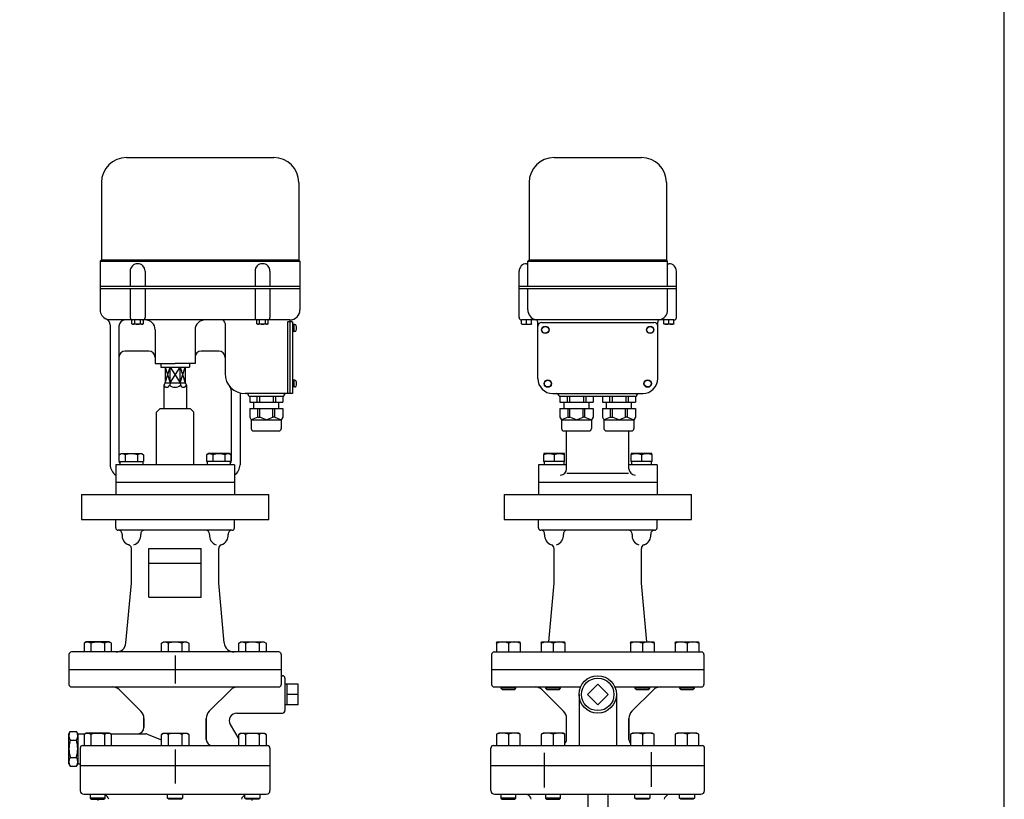
# Model space of a CAD drawing. Extents: x 154 to 4004, y 70 to 2674.
# Drawn here: x 3215 to 4004, y 706 to 1331 of the extents above; entities that cross this region are included whole.
import ezdxf

# ---------------------------------------------------------------- set-up
doc = ezdxf.new("R2010")
doc.units = 0
doc.header["$LTSCALE"] = 56
doc.layers.get('0').update_dxf_attribs({"linetype": 'CONTINUOUS'})

msp = doc.modelspace()

# ---------------------------------------------------------------- linework, layer by layer
for p, q in [((3300.858133, 1220.395245), (3418.858133, 1220.395245)), ((3643.36363, 1220.395245), (3713.36363, 1220.395245)), ((3280.858133, 1200.395245), (3280.858133, 1138.395245)), ((3438.858133, 1200.395245), (3438.858133, 1138.395245)), ((3623.36363, 1200.395245), (3623.36363, 1138.395245)), ((3733.36363, 1200.395245), (3733.36363, 1138.395245)), ((3279.858133, 1137.395245), (3280.858133, 1138.395245)), ((3279.858133, 1137.395245), (3439.858133, 1137.395245)), ((3279.858133, 1137.395245), (3279.858133, 1098.395245)), ((3280.858133, 1138.395245), (3438.858133, 1138.395245)), ((3439.858133, 1137.395245), (3438.858133, 1138.395245)), ((3439.858133, 1137.395245), (3439.858133, 1098.395245)), ((3622.363631, 1137.395245), (3623.363631, 1138.395245)), ((3622.363631, 1137.395245), (3734.363631, 1137.395245)), ((3622.363631, 1117.395245), (3622.363631, 1137.395245)), ((3623.363631, 1138.395245), (3733.363631, 1138.395245)), ((3734.363631, 1137.395245), (3733.363631, 1138.395245)), ((3734.363631, 1117.395245), (3734.363631, 1137.395245)), ((3303.858133, 1129.395245), (3303.858133, 1117.395245)), ((3315.858133, 1129.395245), (3315.858133, 1117.395245)), ((3403.858133, 1129.395245), (3403.858133, 1117.395245)), ((3415.858133, 1129.395245), (3415.858133, 1117.395245)), ((3615.363631, 1092.395245), (3615.363631, 1129.396046)), ((3621.363631, 1135.396046), (3622.363631, 1135.396046)), ((3734.363631, 1135.396046), (3735.363631, 1135.396046)), ((3741.363631, 1092.395245), (3741.363631, 1129.396046)), ((3279.858133, 1117.395245), (3439.858133, 1117.395245)), ((3439.858133, 1115.395245), (3279.858133, 1115.395245)), ((3303.858133, 1115.395245), (3303.858133, 1092.395245)), ((3315.858133, 1115.395245), (3315.858133, 1092.395245)), ((3403.858133, 1115.395245), (3403.858133, 1092.395245)), ((3415.858133, 1115.395245), (3415.858133, 1092.395245)), ((3615.363631, 1117.395245), (3741.363631, 1117.395245)), ((3741.363631, 1115.395245), (3615.363631, 1115.395245)), ((3622.363631, 1098.395245), (3622.363631, 1115.395245)), ((3734.363631, 1098.395245), (3734.363631, 1115.395245)), ((3431.858133, 1090.395245), (3285.858133, 1090.395245)), ((3305.239331, 1087.310245), (3305.239331, 1090.395245)), ((3307.548732, 1087.310245), (3307.548732, 1090.395245)), ((3312.167534, 1087.310245), (3312.167534, 1090.395245)), ((3314.476935, 1087.310245), (3314.476935, 1090.395245)), ((3405.239331, 1087.310245), (3405.239331, 1090.395245)), ((3407.548732, 1087.310245), (3407.548732, 1090.395245)), ((3412.167534, 1087.310245), (3412.167534, 1090.395245)), ((3414.476935, 1087.310245), (3414.476935, 1090.395245)), ((3429.858133, 1088.895245), (3429.858133, 1031.395245)), ((3433.858133, 1088.895245), (3429.858133, 1088.895245)), ((3431.858133, 1090.395245), (3431.858133, 1031.395245)), ((3431.858133, 1088.895245), (3431.858133, 1088.895245)), ((3433.858133, 1088.895245), (3433.858133, 1031.395245)), ((3739.363631, 1090.395245), (3617.363631, 1090.395245)), ((3617.363632, 1087.310245), (3617.363632, 1090.395245)), ((3621.363632, 1087.310245), (3621.363632, 1090.395245)), ((3625.363632, 1087.310245), (3625.363632, 1090.395245)), ((3630.363631, 1043.396046), (3630.363631, 1088.597286)), ((3633.363631, 1088.396046), (3723.363631, 1088.396046)), ((3726.363631, 1043.396046), (3726.363631, 1088.597286)), ((3731.36363, 1087.310245), (3731.36363, 1090.395245)), ((3735.36363, 1087.310245), (3735.36363, 1090.395245)), ((3739.36363, 1087.310245), (3739.36363, 1090.395245)), ((3287.858133, 1086.395245), (3287.858133, 974.395245)), ((3294.858133, 1085.395245), (3294.858133, 977.395245)), ((3305.239331, 1087.310245), (3305.958133, 1086.895245)), ((3313.758133, 1086.895245), (3305.958133, 1086.895245)), ((3314.476935, 1087.310245), (3313.758133, 1086.895245)), ((3323.858133, 1082.395245), (3323.858133, 1055.395245)), ((3355.858133, 1082.395245), (3355.858133, 1055.395245)), ((3379.858133, 1087.395245), (3379.858133, 1047.395245)), ((3405.239331, 1087.310245), (3405.958133, 1086.895245)), ((3413.758133, 1086.895245), (3405.958133, 1086.895245)), ((3414.476935, 1087.310245), (3413.758133, 1086.895245)), ((3434.358133, 1086.895245), (3433.858133, 1086.895245)), ((3434.358133, 1080.895245), (3433.858133, 1080.895245)), ((3434.358133, 1086.895245), (3434.358133, 1080.895245)), ((3435.797253, 1086.645245), (3434.358133, 1086.645245)), ((3435.797253, 1081.145245), (3434.358133, 1081.145245)), ((3435.058133, 1086.645245), (3435.058133, 1081.145245)), ((3617.363632, 1087.310245), (3617.463632, 1086.895245)), ((3617.463632, 1086.895245), (3625.263632, 1086.895245)), ((3625.363632, 1087.310245), (3625.263632, 1086.895245)), ((3731.36363, 1087.310245), (3731.46363, 1086.895245)), ((3739.26363, 1086.895245), (3731.46363, 1086.895245)), ((3739.36363, 1087.310245), (3739.26363, 1086.895245)), ((3318.858133, 1065.395245), (3299.858133, 1065.395245)), ((3374.858133, 1065.395245), (3360.858133, 1065.395245)), ((3323.858133, 1055.395245), (3339.858133, 1055.395245)), ((3328.358133, 1055.395245), (3328.358133, 1052.395245)), ((3328.358133, 1052.395245), (3351.358133, 1052.395245)), ((3331.858133, 1039.895245), (3335.816681, 1052.395245)), ((3331.858133, 1052.395245), (3335.816681, 1039.895245)), ((3331.858133, 1052.395245), (3331.858133, 1039.895245)), ((3335.816681, 1039.895245), (3335.816681, 1052.395245)), ((3335.816681, 1039.895245), (3343.899585, 1052.395245)), ((3335.816681, 1052.395245), (3343.899585, 1039.895245)), ((3355.858133, 1055.395245), (3339.858133, 1055.395245)), ((3343.899585, 1039.895245), (3347.858133, 1052.395245)), ((3343.899585, 1052.395245), (3347.858133, 1039.895245)), ((3343.899585, 1039.895245), (3343.899585, 1052.395245)), ((3347.858133, 1052.395245), (3347.858133, 1039.895245)), ((3351.358133, 1055.395245), (3351.358133, 1052.395245)), ((3434.358133, 1042.395245), (3433.858133, 1042.395245)), ((3434.358133, 1042.395245), (3434.358133, 1036.395245)), ((3435.797253, 1042.145245), (3434.358133, 1042.145245)), ((3435.058133, 1042.145245), (3435.058133, 1036.645245)), ((3331.858133, 1039.895245), (3330.858133, 1038.163194)), ((3330.858133, 1038.163194), (3330.858133, 1019.395245)), ((3331.858133, 1039.895245), (3347.858133, 1039.895245)), ((3335.816681, 1039.895245), (3335.521033, 1038.163194)), ((3343.899585, 1039.895245), (3344.195233, 1038.163194)), ((3347.858133, 1039.895245), (3348.858133, 1038.163194)), ((3348.858133, 1038.163194), (3348.858133, 1019.395245)), ((3384.858133, 1033.793774), (3384.858133, 977.395245)), ((3434.358133, 1036.395245), (3433.858133, 1036.395245)), ((3435.797253, 1036.645245), (3434.358133, 1036.645245)), ((3391.858133, 1031.395245), (3391.858133, 974.395245)), ((3433.858133, 1031.395245), (3395.858133, 1031.395245)), ((3398.858133, 1029.395245), (3426.858133, 1029.395245)), ((3399.608133, 1029.395245), (3399.608133, 1024.395245)), ((3405.358133, 1029.395245), (3405.358133, 1024.395245)), ((3407.358133, 1029.395245), (3407.358133, 1024.395245)), ((3418.358133, 1029.395245), (3418.358133, 1024.395245)), ((3420.358133, 1029.395245), (3420.358133, 1024.395245)), ((3426.108133, 1029.395245), (3426.108133, 1024.395245)), ((3431.858133, 1031.395245), (3431.858133, 1031.395245)), ((3642.363631, 1031.396046), (3714.363631, 1031.396046)), ((3647.363631, 1029.396046), (3709.363631, 1029.396046)), ((3648.113631, 1029.396046), (3648.113631, 1024.396046)), ((3653.863631, 1029.396046), (3653.863631, 1024.396046)), ((3655.863631, 1029.396046), (3655.863631, 1024.396046)), ((3666.863631, 1029.396046), (3666.863631, 1024.396046)), ((3668.863631, 1029.396046), (3668.863631, 1024.396046)), ((3674.613631, 1029.396046), (3674.613631, 1024.396046)), ((3682.113631, 1029.396046), (3682.113631, 1024.396046)), ((3687.863631, 1029.396046), (3687.863631, 1024.396046)), ((3689.863631, 1029.396046), (3689.863631, 1024.396046)), ((3700.863631, 1029.396046), (3700.863631, 1024.396046)), ((3702.863631, 1029.396046), (3702.863631, 1024.396046)), ((3708.613631, 1029.396046), (3708.613631, 1024.396046)), ((3327.858133, 1019.395245), (3324.858133, 1016.395245)), ((3327.858133, 1019.395245), (3351.858133, 1019.395245)), ((3351.858133, 1019.395245), (3354.858133, 1016.395245)), ((3399.608133, 1024.395245), (3426.108133, 1024.395245)), ((3399.608133, 1019.395245), (3426.108133, 1019.395245)), ((3399.608133, 1019.395245), (3399.608133, 1012.395245)), ((3402.858133, 1019.395245), (3402.858133, 1024.395245)), ((3406.108133, 1012.395245), (3406.108133, 1019.395245)), ((3407.608133, 1012.395245), (3407.608133, 1019.395245)), ((3418.108133, 1012.395245), (3418.108133, 1019.395245)), ((3419.608133, 1012.395245), (3419.608133, 1019.395245)), ((3422.858133, 1019.395245), (3422.858133, 1024.395245)), ((3426.108133, 1019.395245), (3426.108133, 1012.395245)), ((3648.113631, 1024.396046), (3674.613631, 1024.396046)), ((3648.113631, 1019.396046), (3674.613631, 1019.396046)), ((3648.113631, 1019.396046), (3648.113631, 1012.396046)), ((3651.363631, 1019.396046), (3651.363631, 1024.396046)), ((3654.613631, 1012.396046), (3654.613631, 1019.396046)), ((3656.113631, 1012.396046), (3656.113631, 1019.396046)), ((3666.613631, 1012.396046), (3666.613631, 1019.396046)), ((3668.113631, 1012.396046), (3668.113631, 1019.396046)), ((3671.363631, 1019.396046), (3671.363631, 1024.396046)), ((3674.613631, 1019.396046), (3674.613631, 1012.396046)), ((3682.113631, 1024.396046), (3708.613631, 1024.396046)), ((3682.113631, 1019.396046), (3708.613631, 1019.396046)), ((3682.113631, 1019.396046), (3682.113631, 1012.396046)), ((3685.363631, 1019.396046), (3685.363631, 1024.396046)), ((3688.613631, 1012.396046), (3688.613631, 1019.396046)), ((3690.113631, 1012.396046), (3690.113631, 1019.396046)), ((3700.613631, 1012.396046), (3700.613631, 1019.396046)), ((3702.113631, 1012.396046), (3702.113631, 1019.396046)), ((3705.363631, 1019.396046), (3705.363631, 1024.396046)), ((3708.613631, 1019.396046), (3708.613631, 1012.396046)), ((3324.858133, 974.395245), (3324.858133, 1016.395245)), ((3354.858133, 974.395245), (3354.858133, 1016.395245)), ((3399.608133, 1012.395245), (3400.858133, 1010.395245)), ((3406.108133, 1012.395245), (3400.858133, 1010.395245)), ((3400.858133, 1010.395245), (3424.858133, 1010.395245)), ((3400.858133, 1010.395245), (3400.858133, 1003.395245)), ((3406.108133, 1012.395245), (3407.608133, 1012.395245)), ((3412.858133, 1010.395245), (3407.608133, 1012.395245)), ((3412.858133, 1010.395245), (3418.108133, 1012.395245)), ((3419.608133, 1012.395245), (3418.108133, 1012.395245)), ((3419.608133, 1012.395245), (3424.858133, 1010.395245)), ((3426.108133, 1012.395245), (3424.858133, 1010.395245)), ((3424.858133, 1010.395245), (3424.858133, 1003.395245)), ((3648.113631, 1012.396046), (3649.363631, 1010.396046)), ((3654.613631, 1012.396046), (3649.363631, 1010.396046)), ((3649.363631, 1010.396046), (3673.363631, 1010.396046)), ((3649.363631, 1010.396046), (3649.363631, 1003.396046)), ((3654.613631, 1012.396046), (3656.113631, 1012.396046)), ((3661.363631, 1010.396046), (3656.113631, 1012.396046)), ((3661.363631, 1010.396046), (3666.613631, 1012.396046)), ((3668.113631, 1012.396046), (3666.613631, 1012.396046)), ((3668.113631, 1012.396046), (3673.363631, 1010.396046)), ((3674.613631, 1012.396046), (3673.363631, 1010.396046)), ((3673.363631, 1010.396046), (3673.363631, 1003.396046)), ((3682.113631, 1012.396046), (3683.363631, 1010.396046)), ((3688.613631, 1012.396046), (3683.363631, 1010.396046)), ((3683.363631, 1010.396046), (3707.363631, 1010.396046)), ((3683.363631, 1010.396046), (3683.363631, 1003.396046)), ((3688.613631, 1012.396046), (3690.113631, 1012.396046)), ((3695.363631, 1010.396046), (3690.113631, 1012.396046)), ((3695.363631, 1010.396046), (3700.613631, 1012.396046)), ((3702.113631, 1012.396046), (3700.613631, 1012.396046)), ((3702.113631, 1012.396046), (3707.363631, 1010.396046)), ((3708.613631, 1012.396046), (3707.363631, 1010.396046)), ((3707.363631, 1010.396046), (3707.363631, 1003.396046)), ((3402.858133, 1001.395245), (3422.858133, 1001.395245)), ((3651.363631, 1001.396046), (3671.363631, 1001.396046)), ((3653.363631, 971.043598), (3653.363631, 1001.396046)), ((3685.363631, 1001.396046), (3705.363631, 1001.396046)), ((3703.363631, 971.043598), (3703.363631, 1001.396046)), ((3295.043133, 982.391245), (3296.608133, 983.295245)), ((3295.043133, 976.895245), (3295.043133, 982.391245)), ((3296.608133, 983.295245), (3313.108133, 983.295245)), ((3299.951133, 982.391245), (3299.951133, 976.895245)), ((3309.765133, 982.391245), (3309.765133, 976.895245)), ((3313.108133, 983.295245), (3314.673133, 982.391245)), ((3314.673133, 982.391245), (3314.673133, 976.895245)), ((3366.608133, 983.295245), (3365.043133, 982.391245)), ((3365.043133, 982.391245), (3365.043133, 976.895245)), ((3383.108133, 983.295245), (3366.608133, 983.295245)), ((3369.951133, 982.391245), (3369.951133, 976.895245)), ((3379.765133, 982.391245), (3379.765133, 976.895245)), ((3384.673133, 982.391245), (3383.108133, 983.295245)), ((3384.673133, 976.895245), (3384.673133, 982.391245)), ((3635.113631, 983.295245), (3634.863592, 982.391245)), ((3634.863592, 982.391245), (3634.863592, 976.895245)), ((3651.613631, 983.295245), (3635.113631, 983.295245)), ((3643.363631, 982.391245), (3643.363631, 976.895245)), ((3651.86367, 982.391245), (3651.613631, 983.295245)), ((3651.86367, 976.895245), (3651.86367, 982.391245)), ((3705.113631, 983.295245), (3704.863592, 982.391245)), ((3704.863592, 982.391245), (3704.863592, 976.895245)), ((3721.613631, 983.295245), (3705.113631, 983.295245)), ((3713.363631, 982.391245), (3713.363631, 976.895245)), ((3721.86367, 982.391245), (3721.613631, 983.295245)), ((3721.86367, 976.895245), (3721.86367, 982.391245)), ((3292.358133, 974.395245), (3292.358133, 950.395245)), ((3387.358133, 974.395245), (3292.358133, 974.395245)), ((3295.043133, 976.895245), (3314.673133, 976.895245)), ((3295.658133, 976.895245), (3295.658133, 976.895245)), ((3295.658133, 976.895245), (3295.658133, 974.395245)), ((3295.658133, 976.895245), (3295.658133, 976.895245)), ((3314.058133, 976.895245), (3314.058133, 974.395245)), ((3384.673133, 976.895245), (3365.043133, 976.895245)), ((3365.658133, 976.895245), (3365.658133, 974.395245)), ((3384.058133, 976.895245), (3384.058133, 974.395245)), ((3384.058133, 976.895245), (3384.058133, 976.895245)), ((3387.358133, 974.395245), (3387.358133, 950.395245)), ((3653.363631, 974.395245), (3630.863631, 974.395245)), ((3630.863631, 974.395245), (3630.863631, 950.395245)), ((3651.86367, 976.895245), (3634.863592, 976.895245)), ((3635.478592, 976.895245), (3635.478592, 974.395245)), ((3651.24867, 976.895245), (3651.24867, 974.395245)), ((3725.863631, 974.395245), (3703.363631, 974.395245)), ((3721.86367, 976.895245), (3704.863592, 976.895245)), ((3705.478592, 976.895245), (3705.478592, 974.395245)), ((3721.24867, 976.895245), (3721.24867, 974.395245)), ((3725.863631, 974.395245), (3725.863631, 950.395245)), ((3653.551028, 967.505285), (3702.918942, 967.505285)), ((3292.358133, 960.395245), (3387.358133, 960.395245)), ((3630.863631, 960.395245), (3725.863631, 960.395245)), ((3630.863631, 960.395245), (3725.863631, 960.395245)), ((3630.863631, 960.395245), (3630.863631, 950.395245)), ((3725.863631, 960.395245), (3725.863631, 950.395245)), ((3264.858133, 950.395245), (3414.858133, 950.395245)), ((3264.858133, 950.395245), (3264.858133, 930.395245)), ((3414.858133, 930.395245), (3414.858133, 950.395245)), ((3603.363631, 950.395245), (3753.363631, 950.395245)), ((3603.363631, 950.395245), (3603.363631, 930.395245)), ((3753.363631, 930.395245), (3753.363631, 950.395245)), ((3264.858133, 930.395245), (3414.858133, 930.395245)), ((3292.358133, 923.895245), (3292.358133, 930.395245)), ((3387.358133, 923.895245), (3387.358133, 930.395245)), ((3603.363631, 930.395245), (3753.363631, 930.395245)), ((3630.863631, 923.895245), (3630.863631, 930.395245)), ((3725.863631, 923.895245), (3725.863631, 930.395245)), ((3385.358133, 921.895245), (3294.358133, 921.895245)), ((3723.863631, 921.895245), (3632.863631, 921.895245)), ((3304.858133, 879.395245), (3304.858133, 907.395245)), ((3318.858133, 868.395245), (3318.858133, 907.395245)), ((3318.858133, 907.395245), (3360.858133, 907.395245)), ((3360.858133, 868.395245), (3360.858133, 907.395245)), ((3374.858133, 879.395245), (3374.858133, 907.395245)), ((3643.363631, 879.395245), (3643.363631, 907.395245)), ((3713.363631, 879.395245), (3713.363631, 907.395245)), ((3318.858133, 895.395245), (3360.858133, 895.395245)), ((3300.519562, 831.670959), (3304.858133, 879.395245)), ((3379.196704, 831.670959), (3374.858133, 879.395245)), ((3639.090904, 832.395245), (3643.363631, 879.395245)), ((3717.636358, 832.395245), (3713.363631, 879.395245)), ((3318.858133, 868.395245), (3360.858133, 868.395245)), ((3268.716317, 832.395245), (3266.967317, 831.385245)), ((3266.967317, 831.385245), (3266.967317, 824.395245)), ((3287.158317, 832.395245), (3268.716317, 832.395245)), ((3272.453317, 831.385245), (3272.453317, 824.395245)), ((3283.421317, 831.385245), (3283.421317, 824.395245)), ((3288.907317, 831.385245), (3287.158317, 832.395245)), ((3288.907317, 824.395245), (3288.907317, 831.385245)), ((3328.888133, 831.385245), (3330.637133, 832.395245)), ((3328.888133, 824.395245), (3328.888133, 831.385245)), ((3330.637133, 832.395245), (3349.079133, 832.395245)), ((3334.374133, 831.385245), (3334.374133, 824.395245)), ((3345.342133, 831.385245), (3345.342133, 824.395245)), ((3349.079133, 832.395245), (3350.828133, 831.385245)), ((3350.828133, 831.385245), (3350.828133, 824.395245)), ((3390.808949, 831.385245), (3392.557949, 832.395245)), ((3390.808949, 824.395245), (3390.808949, 831.385245)), ((3392.557949, 832.395245), (3410.999949, 832.395245)), ((3396.294949, 831.385245), (3396.294949, 824.395245)), ((3407.262949, 831.385245), (3407.262949, 824.395245)), ((3410.999949, 832.395245), (3412.748949, 831.385245)), ((3412.748949, 831.385245), (3412.748949, 824.395245)), ((3597.363332, 831.385245), (3597.643081, 832.395245)), ((3597.363332, 831.385245), (3597.363332, 824.395245)), ((3597.643081, 832.395245), (3616.084181, 832.395245)), ((3606.863631, 831.385245), (3606.863631, 824.395245)), ((3616.084181, 832.395245), (3616.36378, 831.385245)), ((3616.36378, 831.385245), (3616.36378, 824.395245)), ((3633.113332, 831.385245), (3633.393081, 832.395245)), ((3633.113332, 831.385245), (3633.113332, 824.395245)), ((3633.393081, 832.395245), (3651.834181, 832.395245)), ((3642.613631, 831.385245), (3642.613631, 824.395245)), ((3651.834181, 832.395245), (3652.11378, 831.385245)), ((3652.11378, 831.385245), (3652.11378, 824.395245)), ((3704.613332, 831.385245), (3704.893081, 832.395245)), ((3704.613332, 831.385245), (3704.613332, 824.395245)), ((3704.893081, 832.395245), (3723.334181, 832.395245)), ((3714.113631, 831.385245), (3714.113631, 824.395245)), ((3723.334181, 832.395245), (3723.61378, 831.385245)), ((3723.61378, 831.385245), (3723.61378, 824.395245)), ((3740.363332, 831.385245), (3740.643081, 832.395245)), ((3740.363332, 831.385245), (3740.363332, 824.395245)), ((3740.643081, 832.395245), (3759.084181, 832.395245)), ((3749.863631, 831.385245), (3749.863631, 824.395245)), ((3759.084181, 832.395245), (3759.36378, 831.385245)), ((3759.36378, 831.385245), (3759.36378, 824.395245)), ((3254.858133, 822.395245), (3254.858133, 798.395245)), ((3422.858133, 824.395245), (3256.858133, 824.395245)), ((3339.858133, 821.520023), (3339.858133, 799.270467)), ((3424.858133, 822.395245), (3424.858133, 798.395245)), ((3593.363631, 822.395245), (3593.363631, 798.395245)), ((3595.363631, 824.395245), (3761.363631, 824.395245)), ((3763.363631, 822.395245), (3763.363631, 798.395245)), ((3254.858133, 810.395245), (3424.858133, 810.395245)), ((3424.858133, 805.395245), (3425.858133, 805.395245)), ((3593.363631, 810.395245), (3763.363631, 810.395245)), ((3593.363631, 810.395245), (3593.363631, 798.395245)), ((3763.363631, 810.395245), (3763.363631, 798.395245)), ((3427.858133, 803.395245), (3427.858133, 777.395245)), ((3429.484742, 798.726245), (3427.858133, 798.675437)), ((3429.484742, 782.064245), (3429.484742, 798.726245)), ((3438.484742, 798.726245), (3429.484742, 798.726245)), ((3438.484742, 782.064245), (3438.484742, 798.726245)), ((3678.363631, 798.726245), (3670.032631, 790.395245)), ((3686.694631, 790.395245), (3678.363631, 798.726245)), ((3256.858133, 796.395245), (3422.858133, 796.395245)), ((3295.330211, 794.052099), (3312.514987, 776.867323)), ((3384.386055, 794.052099), (3367.201279, 776.867323)), ((3438.484742, 790.395245), (3429.484742, 790.395245)), ((3595.363631, 796.395245), (3664.615904, 796.395245)), ((3600.863631, 796.395245), (3600.863631, 795.342245)), ((3612.863631, 795.342245), (3600.863631, 795.342245)), ((3600.863631, 795.342245), (3601.810631, 794.395245)), ((3601.810631, 794.395245), (3611.916631, 794.395245)), ((3611.916631, 794.395245), (3612.863631, 795.342245)), ((3612.863631, 795.342245), (3612.863631, 796.395245)), ((3633.835709, 794.052099), (3651.020485, 776.867323)), ((3636.613631, 796.395245), (3636.613631, 795.342245)), ((3636.613631, 795.342245), (3637.560631, 794.395245)), ((3648.613631, 795.342245), (3636.613631, 795.342245)), ((3637.560631, 794.395245), (3647.666631, 794.395245)), ((3647.666631, 794.395245), (3648.613631, 795.342245)), ((3648.613631, 795.342245), (3648.613631, 796.395245)), ((3663.363631, 790.395245), (3663.363631, 749.395245)), ((3670.032631, 790.395245), (3678.363631, 782.064245)), ((3678.363631, 782.064245), (3686.694631, 790.395245)), ((3692.111358, 796.395245), (3761.363631, 796.395245)), ((3693.363631, 790.395245), (3693.363631, 749.395245)), ((3722.891553, 794.052099), (3705.706777, 776.867323)), ((3708.113631, 796.395245), (3708.113631, 795.342245)), ((3720.113631, 795.342245), (3708.113631, 795.342245)), ((3708.113631, 795.342245), (3709.060631, 794.395245)), ((3709.060631, 794.395245), (3719.166631, 794.395245)), ((3719.166631, 794.395245), (3720.113631, 795.342245)), ((3720.113631, 795.342245), (3720.113631, 796.395245)), ((3743.863631, 796.395245), (3743.863631, 795.342245)), ((3755.863631, 795.342245), (3743.863631, 795.342245)), ((3743.863631, 795.342245), (3744.810631, 794.395245)), ((3744.810631, 794.395245), (3754.916631, 794.395245)), ((3754.916631, 794.395245), (3755.863631, 795.342245)), ((3755.863631, 795.342245), (3755.863631, 796.395245)), ((3429.484742, 782.064245), (3427.858133, 782.115052)), ((3438.484742, 782.064245), (3429.484742, 782.064245)), ((3389.239331, 775.395245), (3425.858133, 775.395245)), ((3314.858133, 763.895245), (3314.858133, 771.210468)), ((3314.858133, 771.210468), (3314.858133, 763.895245)), ((3364.858133, 754.395245), (3364.858133, 771.210468)), ((3364.858133, 771.210468), (3364.858133, 754.395245)), ((3384.043178, 766.395245), (3390.808949, 754.676586)), ((3653.363631, 754.395245), (3653.363631, 771.210468)), ((3703.363631, 754.395245), (3703.363631, 771.210468)), ((3703.363631, 771.210468), (3703.363631, 754.395245)), ((3254.858133, 758.895245), (3255.92993, 760.751651)), ((3254.858133, 734.895245), (3254.858133, 758.895245)), ((3255.92993, 760.751651), (3260.786336, 760.751651)), ((3261.858133, 758.895245), (3260.786336, 760.751651)), ((3261.858133, 758.895245), (3261.858133, 734.895245)), ((3261.858133, 758.895245), (3261.858133, 734.895245)), ((3261.858133, 758.895245), (3261.858133, 734.895245)), ((3261.858133, 758.895245), (3267.850475, 758.895245)), ((3268.716317, 759.395245), (3266.967317, 758.385245)), ((3266.967317, 758.385245), (3266.967317, 749.395245)), ((3287.158317, 759.395245), (3268.716317, 759.395245)), ((3272.453317, 758.385245), (3272.453317, 749.395245)), ((3283.421317, 758.385245), (3283.421317, 749.395245)), ((3288.907317, 758.385245), (3287.158317, 759.395245)), ((3288.024158, 758.895245), (3316.331522, 758.895245)), ((3288.907317, 749.395245), (3288.907317, 758.385245)), ((3317.479798, 758.66679), (3328.888133, 753.940214)), ((3328.888133, 758.385245), (3330.637133, 759.395245)), ((3328.888133, 749.395245), (3328.888133, 758.385245)), ((3330.637133, 759.395245), (3349.079133, 759.395245)), ((3334.374133, 758.385245), (3334.374133, 749.395245)), ((3345.342133, 758.385245), (3345.342133, 749.395245)), ((3349.079133, 759.395245), (3350.828133, 758.385245)), ((3350.828133, 758.385245), (3350.828133, 749.395245)), ((3390.808949, 758.385245), (3392.557949, 759.395245)), ((3390.808949, 749.395245), (3390.808949, 758.385245)), ((3392.557949, 759.395245), (3410.999949, 759.395245)), ((3396.294949, 758.385245), (3396.294949, 749.395245)), ((3407.262949, 758.385245), (3407.262949, 749.395245)), ((3410.999949, 759.395245), (3412.748949, 758.385245)), ((3412.748949, 758.385245), (3412.748949, 749.395245)), ((3598.928332, 759.395245), (3597.363332, 758.491245)), ((3597.363332, 758.491245), (3597.363332, 749.395245)), ((3614.79893, 759.395245), (3598.928332, 759.395245)), ((3606.863631, 758.491245), (3606.863631, 749.395245)), ((3616.36393, 758.491245), (3614.79893, 759.395245)), ((3616.36393, 749.395245), (3616.36393, 758.491245)), ((3634.678332, 759.395245), (3633.113332, 758.491245)), ((3633.113332, 758.491245), (3633.113332, 749.395245)), ((3650.54893, 759.395245), (3634.678332, 759.395245)), ((3642.613631, 758.491245), (3642.613631, 749.395245)), ((3652.11393, 758.491245), (3650.54893, 759.395245)), ((3652.11393, 749.395245), (3652.11393, 758.491245)), ((3706.178332, 759.395245), (3704.613332, 758.491245)), ((3704.613332, 758.491245), (3704.613332, 749.395245)), ((3722.04893, 759.395245), (3706.178332, 759.395245)), ((3714.113631, 758.491245), (3714.113631, 749.395245)), ((3723.61393, 758.491245), (3722.04893, 759.395245)), ((3723.61393, 749.395245), (3723.61393, 758.491245)), ((3741.928332, 759.395245), (3740.363332, 758.491245)), ((3740.363332, 758.491245), (3740.363332, 749.395245)), ((3757.79893, 759.395245), (3741.928332, 759.395245)), ((3749.863631, 758.491245), (3749.863631, 749.395245)), ((3759.36393, 758.491245), (3757.79893, 759.395245)), ((3759.36393, 749.395245), (3759.36393, 758.491245)), ((3255.92993, 753.823448), (3260.786336, 753.823448)), ((3265.858133, 749.395245), (3413.858133, 749.395245)), ((3594.784447, 749.395245), (3762.004165, 749.395245)), ((3263.858133, 747.395245), (3263.858133, 713.395245)), ((3339.858133, 746.36798), (3339.858133, 720.42251)), ((3339.858133, 744.904954), (3339.858133, 718.959484)), ((3415.858133, 747.395245), (3415.858133, 713.395245)), ((3592.784447, 729.126757), (3592.784447, 747.395245)), ((3635.574039, 743.613165), (3635.574039, 715.773938)), ((3721.153223, 744.222497), (3721.153223, 716.423892)), ((3764.004165, 729.126757), (3764.004165, 747.395245)), ((3254.858133, 734.895245), (3255.92993, 733.038838)), ((3255.92993, 739.967041), (3260.786336, 739.967041)), ((3261.858133, 734.895245), (3260.786336, 733.038838)), ((3261.858133, 734.895245), (3263.858133, 734.895245)), ((3255.92993, 733.038838), (3260.786336, 733.038838)), ((3263.858133, 733.395245), (3415.858133, 733.395245)), ((3263.858133, 733.395245), (3415.858133, 733.395245)), ((3592.784447, 733.395245), (3763.942815, 733.395245)), ((3592.784447, 713.395245), (3592.784447, 733.395245)), ((3763.942815, 713.395245), (3763.942815, 733.126757)), ((3266.858133, 710.395245), (3412.858133, 710.395245)), ((3271.937317, 710.395245), (3271.937317, 707.342245)), ((3283.937317, 707.342245), (3283.937317, 710.395245)), ((3333.858133, 707.342245), (3333.858133, 710.395245)), ((3345.858133, 710.395245), (3345.858133, 707.342245)), ((3395.778949, 707.342245), (3395.778949, 710.395245)), ((3407.778949, 710.395245), (3407.778949, 707.342245)), ((3595.784447, 710.395245), (3760.942815, 710.395245)), ((3600.863631, 710.395245), (3600.863631, 707.342245)), ((3612.863631, 707.342245), (3612.863631, 710.395245)), ((3636.613631, 710.395245), (3636.613631, 707.342245)), ((3648.613631, 707.342245), (3648.613631, 710.395245)), ((3670.363631, 710.395245), (3670.363631, 700.481236)), ((3678.363631, 710.395245), (3686.363631, 710.395245)), ((3686.363631, 710.395245), (3686.363631, 700.481236)), ((3708.113631, 707.342245), (3708.113631, 710.395245)), ((3720.113631, 710.395245), (3720.113631, 707.342245)), ((3743.863631, 707.342245), (3743.863631, 710.395245)), ((3755.863631, 710.395245), (3755.863631, 707.342245)), ((3271.937317, 707.342245), (3272.884317, 706.395245)), ((3283.937317, 707.342245), (3271.937317, 707.342245)), ((3272.884317, 706.395245), (3282.990317, 706.395245)), ((3282.990317, 706.395245), (3283.937317, 707.342245)), ((3334.805133, 706.395245), (3333.858133, 707.342245)), ((3333.858133, 707.342245), (3345.858133, 707.342245)), ((3344.911133, 706.395245), (3334.805133, 706.395245)), ((3345.858133, 707.342245), (3344.911133, 706.395245)), ((3395.778949, 707.342245), (3407.778949, 707.342245)), ((3396.725949, 706.395245), (3395.778949, 707.342245)), ((3406.831949, 706.395245), (3396.725949, 706.395245)), ((3407.778949, 707.342245), (3406.831949, 706.395245)), ((3612.863631, 707.342245), (3600.863631, 707.342245)), ((3600.863631, 707.342245), (3601.810631, 706.395245)), ((3601.810631, 706.395245), (3611.916631, 706.395245)), ((3611.916631, 706.395245), (3612.863631, 707.342245)), ((3636.613631, 707.342245), (3637.560631, 706.395245)), ((3648.613631, 707.342245), (3636.613631, 707.342245)), ((3637.560631, 706.395245), (3647.666631, 706.395245)), ((3647.666631, 706.395245), (3648.613631, 707.342245)), ((3708.113631, 707.342245), (3720.113631, 707.342245)), ((3709.060631, 706.395245), (3708.113631, 707.342245)), ((3719.166631, 706.395245), (3709.060631, 706.395245)), ((3720.113631, 707.342245), (3719.166631, 706.395245)), ((3743.863631, 707.342245), (3755.863631, 707.342245)), ((3744.810631, 706.395245), (3743.863631, 707.342245)), ((3754.916631, 706.395245), (3744.810631, 706.395245)), ((3755.863631, 707.342245), (3754.916631, 706.395245))]:
    msp.add_line(p, q)
msp.add_lwpolyline([(154, 70), (4004, 70), (4004, 2674), (154, 2674)], close=True)
for centre, radius in [((3636.363631, 1082.396046), 3), ((3636.363631, 1082.396046), 2.75), ((3720.363631, 1082.396046), 3), ((3720.363631, 1082.396046), 2.75), ((3638.363631, 1039.396046), 3), ((3638.363631, 1039.396046), 2.75), ((3718.363631, 1039.396046), 3), ((3718.363631, 1039.396046), 2.75), ((3678.363631, 790.395245), 15), ((3678.363631, 790.395245), 13)]:
    msp.add_circle(centre, radius)
for centre, radius, start, end in [((3300.858133, 1200.395245), 20, 90, 180), ((3418.858133, 1200.395245), 20, 0, 90), ((3643.36363, 1200.395245), 20, 90, 180), ((3713.36363, 1200.395245), 20, 0, 90), ((3309.858133, 1129.395245), 6, 0, 180), ((3409.858133, 1129.395245), 6, 0, 180), ((3621.363631, 1129.396046), 6, 90, 180), ((3735.363631, 1129.396046), 6, 0, 90), ((3287.858133, 1098.395245), 8, 180, 247.380135), ((3431.858133, 1098.395245), 8, 270, 0), ((3630.363631, 1098.395245), 8, 180, 258.463041), ((3726.363631, 1098.395245), 8, 281.536959, 0), ((3282.858133, 1086.395245), 5, 0, 67.380135), ((3299.858133, 1085.395245), 5, 90, 180), ((3305.858133, 1092.395245), 2, 180, 270), ((3313.858133, 1092.395245), 2, 270, 0), ((3315.858133, 1082.395245), 8, 0, 90), ((3363.858133, 1082.395245), 8, 90, 180), ((3376.858133, 1087.395245), 3, 0, 90), ((3405.858133, 1092.395245), 2, 180, 270), ((3413.858133, 1092.395245), 2, 270, 0), ((3617.363631, 1092.395245), 2, 180, 270), ((3628.363631, 1088.597286), 2, 0, 78.463041), ((3633.363631, 1085.396046), 3, 90, 180), ((3723.363631, 1085.396046), 3, 0, 90), ((3728.363631, 1088.597286), 2, 101.536959, 180), ((3739.363631, 1092.395245), 2, 270, 0), ((3306.394031, 1088.709168), 1.813924, 249.536984, 309.536984), ((3309.858133, 1093.528438), 6.633194, 249.625293, 290.374707), ((3313.322235, 1088.709168), 1.813924, 230.463016, 290.463016), ((3406.394031, 1088.709168), 1.813924, 249.536984, 309.536984), ((3409.858133, 1093.528438), 6.633194, 249.625293, 290.374707), ((3413.322235, 1088.709168), 1.813924, 230.463016, 290.463016), ((3435.797253, 1085.645245), 1, 16.957763, 90), ((3435.797253, 1082.145245), 1, 270, 343.042237), ((3430.058133, 1083.895245), 7, 343.042237, 16.957763), ((3619.363632, 1091.922015), 5.02677, 246.554924, 293.445076), ((3623.363632, 1091.922015), 5.02677, 246.554924, 293.445076), ((3733.36363, 1091.922015), 5.02677, 246.554924, 293.445076), ((3737.36363, 1091.922015), 5.02677, 246.554924, 293.445076), ((3299.858133, 1060.395245), 5, 90, 180), ((3318.858133, 1060.395245), 5, 0, 90), ((3360.858133, 1060.395245), 5, 90, 180), ((3374.858133, 1060.395245), 5, 0, 90), ((3395.858133, 1047.395245), 16, 180, 270), ((3435.797253, 1041.145245), 1, 16.957763, 90), ((3430.058133, 1039.395245), 7, 343.042237, 16.957763), ((3642.363631, 1043.396046), 12, 180, 270), ((3714.363631, 1043.396046), 12, 270, 0), ((3333.189583, 1038.785255), 2.41301, 194.939232, 345.060768), ((3339.858133, 1042.599066), 6.203821, 225.645046, 314.354954), ((3346.526683, 1038.785255), 2.41301, 194.939232, 345.060768), ((3379.858133, 1033.793774), 5, 0, 40.367594), ((3435.797253, 1037.645245), 1, 270, 343.042237), ((3396.858133, 1029.395245), 2, 0, 90), ((3428.858133, 1029.395245), 2, 90, 180), ((3645.363631, 1029.396046), 2, 0, 90), ((3711.363631, 1029.396046), 2, 90, 180), ((3402.858133, 1003.395245), 2, 180, 270), ((3422.858133, 1003.395245), 2, 270, 0), ((3651.363631, 1003.396046), 2, 180, 270), ((3671.363631, 1003.396046), 2, 270, 0), ((3685.363631, 1003.396046), 2, 180, 270), ((3705.363631, 1003.396046), 2, 270, 0), ((3297.497133, 978.463921), 4.630982, 58.000676, 121.999324), ((3304.858133, 965.632253), 17.462601, 73.680072, 106.319928), ((3312.219133, 978.463921), 4.630982, 58.000676, 121.999324), ((3367.497133, 978.463921), 4.630982, 58.000676, 121.999324), ((3374.858133, 965.632253), 17.462601, 73.680072, 106.319928), ((3382.219133, 978.463921), 4.630982, 58.000676, 121.999324), ((3639.113611, 969.907337), 13.187518, 71.19938, 108.80062), ((3647.613651, 969.907337), 13.187518, 71.19938, 108.80062), ((3709.113611, 969.907337), 13.187518, 71.19938, 108.80062), ((3717.613651, 969.907337), 13.187518, 71.19938, 108.80062), ((3297.858133, 974.395245), 10, 180, 236.632987), ((3297.858133, 977.395245), 3, 180, 222.833428), ((3381.858133, 977.395245), 3, 317.166572, 0), ((3381.858133, 974.395245), 10, 303.367013, 0), ((3648.363631, 971.043598), 5, 270, 0), ((3708.363631, 971.043598), 5, 180, 270), ((3294.358133, 923.895245), 2, 180, 270), ((3385.358133, 923.895245), 2, 270, 360), ((3632.863631, 923.895245), 2, 180, 270), ((3723.863631, 923.895245), 2, 270, 360), ((3294.358133, 918.895245), 3, 354.497414, 90), ((3305.307444, 917.840447), 8, 174.497414, 251.72527), ((3304.408822, 917.840447), 8, 288.27473, 5.502586), ((3315.358133, 918.895245), 3, 90, 185.502586), ((3364.358133, 918.895245), 3, 354.497414, 90), ((3375.307444, 917.840447), 8, 174.497414, 251.72527), ((3374.408822, 917.840447), 8, 288.27473, 5.502586), ((3385.358133, 918.895245), 3, 90, 185.502586), ((3632.863631, 918.895245), 3, 354.497414, 90), ((3643.812942, 917.840447), 8, 174.497414, 251.72527), ((3642.91432, 917.840447), 8, 288.27473, 5.502586), ((3653.863631, 918.895245), 3, 90, 185.502586), ((3702.863631, 918.895245), 3, 354.497414, 90), ((3713.812942, 917.840447), 8, 174.497414, 251.72527), ((3712.91432, 917.840447), 8, 288.27473, 5.502586), ((3723.863631, 918.895245), 3, 90, 185.502586), ((3301.858133, 907.395245), 3, 0, 90), ((3377.858133, 907.395245), 3, 108.27473, 180), ((3640.363631, 907.395245), 3, 0, 71.72527), ((3716.363631, 907.395245), 3, 108.27473, 180), ((3269.710317, 826.995448), 5.176327, 58.000464, 121.999536), ((3277.937317, 812.655475), 19.516109, 73.680185, 106.319815), ((3286.164317, 826.995448), 5.176327, 58.000464, 121.999536), ((3292.552416, 832.395245), 8, 270, 354.805571), ((3331.631133, 826.995448), 5.176327, 58.000464, 121.999536), ((3339.858133, 812.655475), 19.516109, 73.680185, 106.319815), ((3348.085133, 826.995448), 5.176327, 58.000464, 121.999536), ((3387.16385, 832.395245), 8, 185.194429, 270), ((3393.551949, 826.995448), 5.176327, 58.000464, 121.999536), ((3401.778949, 812.655475), 19.516109, 73.680185, 106.319815), ((3410.005949, 826.995448), 5.176327, 58.000464, 121.999536), ((3602.113482, 820.719988), 11.675257, 65.992508, 114.007492), ((3611.613706, 820.720339), 11.674906, 65.992142, 114.007858), ((3637.863482, 820.719988), 11.675257, 65.992508, 114.007492), ((3647.363706, 820.720339), 11.674906, 65.992142, 114.007858), ((3709.363482, 820.719988), 11.675257, 65.992508, 114.007492), ((3718.863706, 820.720339), 11.674906, 65.992142, 114.007858), ((3745.113482, 820.719988), 11.675257, 65.992508, 114.007492), ((3754.613706, 820.720339), 11.674906, 65.992142, 114.007858), ((3256.858133, 822.395245), 2, 90, 180), ((3422.858133, 822.395245), 2, 0, 90), ((3595.363631, 822.395245), 2, 90, 180), ((3631.057914, 832.395245), 8, 270, 284.887817), ((3725.669348, 832.395245), 8, 255.111076, 270), ((3761.363631, 822.395245), 2, 0, 90), ((3425.858133, 803.395245), 2, 0, 90), ((3256.858133, 798.395245), 2, 180, 270), ((3422.858133, 798.395245), 2, 270, 0), ((3595.363631, 798.395245), 2, 180, 270), ((3761.363631, 798.395245), 2, 270, 0), ((3289.673357, 788.395245), 8, 45, 90), ((3390.042909, 788.395245), 8, 90, 135), ((3628.178855, 788.395245), 8, 45, 90), ((3728.548407, 788.395245), 8, 90, 135), ((3306.858133, 771.210468), 8, 0, 45), ((3372.858133, 771.210468), 8, 135, 180), ((3389.239331, 769.395245), 6, 90, 210), ((3425.858133, 777.395245), 2, 270, 0), ((3645.363631, 771.210468), 8, 0, 45), ((3711.363631, 771.210468), 8, 135, 180), ((3260.992108, 757.28755), 6.133975, 145.615753, 214.384247), ((3255.724158, 757.28755), 6.133975, 325.615753, 34.384247), ((3269.710317, 753.995448), 5.176327, 58.000464, 121.999536), ((3277.937317, 739.655339), 19.51624, 73.680297, 106.319703), ((3286.164317, 753.995448), 5.176327, 58.000464, 121.999536), ((3309.858133, 763.895245), 5, 270, 0), ((3316.331522, 755.895245), 3, 67.495333, 90), ((3331.631133, 753.995448), 5.176327, 58.000464, 121.999536), ((3339.858133, 739.655339), 19.51624, 73.680297, 106.319703), ((3348.085133, 753.995448), 5.176327, 58.000464, 121.999536), ((3393.551949, 753.995448), 5.176327, 58.000464, 121.999536), ((3401.778949, 739.655339), 19.51624, 73.680297, 106.319703), ((3410.005949, 753.995448), 5.176327, 58.000464, 121.999536), ((3602.113482, 746.601558), 12.803459, 68.222379, 111.777621), ((3611.61378, 746.601558), 12.803459, 68.222379, 111.777621), ((3637.863482, 746.601558), 12.803459, 68.222379, 111.777621), ((3647.36378, 746.601558), 12.803459, 68.222379, 111.777621), ((3709.363482, 746.601558), 12.803459, 68.222379, 111.777621), ((3718.86378, 746.601558), 12.803459, 68.222379, 111.777621), ((3745.113482, 746.601558), 12.803459, 68.222379, 111.777621), ((3754.61378, 746.601558), 12.803459, 68.222379, 111.777621), ((3277.786336, 746.895245), 22.928203, 162.412046, 197.587954), ((3238.92993, 746.895245), 22.928203, 342.412046, 17.587954), ((3265.858133, 747.395245), 2, 90, 180), ((3369.858133, 754.395245), 5, 180, 270), ((3413.858133, 747.395245), 2, 360, 90), ((3594.784447, 747.395245), 2, 90, 180), ((3648.363631, 754.395245), 5, 318.595553, 0), ((3708.363631, 754.395245), 5, 180, 221.404447), ((3762.004165, 747.395245), 2, 0, 90), ((3260.992108, 736.50294), 6.133975, 145.615753, 214.384247), ((3255.724158, 736.50294), 6.133975, 325.615753, 34.384247), ((3266.858133, 713.395245), 3, 180, 270), ((3281.759114, 705.395245), 5, 11.309932, 64.173935), ((3397.957153, 705.395245), 5, 115.826065, 168.690068), ((3412.858133, 713.395245), 3, 270, 0), ((3595.784447, 713.395245), 3, 180, 270), ((3620.264612, 705.395245), 5, 11.309932, 64.173935), ((3736.462651, 705.395245), 5, 115.826065, 168.690068), ((3760.942815, 713.395245), 3, 270, 0), ((3273.358133, 705.395245), 5, 0, 11.536959), ((3406.358133, 705.395245), 5, 168.463041, 180)]:
    msp.add_arc(centre, radius, start, end)

doc.saveas('drawing.dxf')
